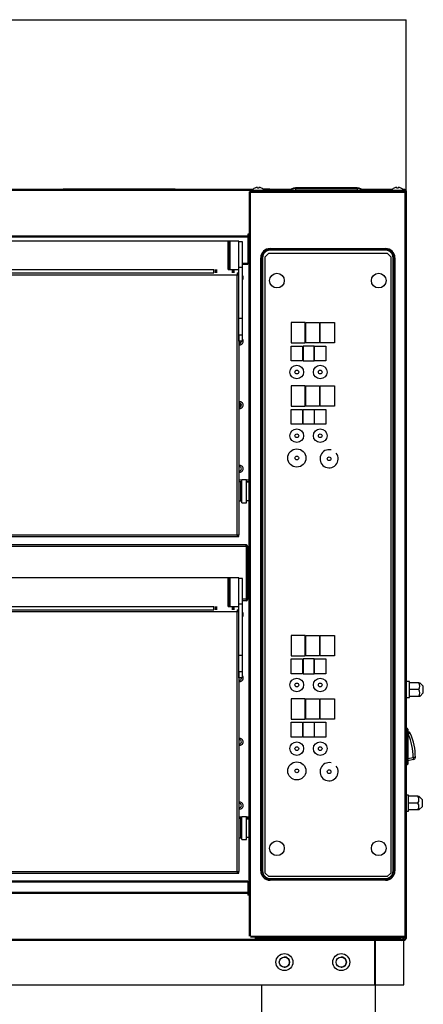
# Model space of a CAD drawing. Units: millimetres. Extents: x 1775 to 9177, y 1769 to 5526.
# Drawn here: x 8822 to 9177, y 2614 to 3481 of the extents above; entities that cross this region are included whole.
import ezdxf
from ezdxf.lldxf.tags import DXFTag

# ---------------------------------------------------------------- set-up
doc = ezdxf.new("R2010")
doc.units = ezdxf.units.MM
for name, color, linetype in [('DV6_Predefinito', 7, 'Continuous'), ('DV7_Predefinito', 7, 'Continuous'), ('DV8_0', 7, 'Continuous')]:
    doc.layers.add(name, color=color, linetype=linetype)
tags = doc.linetypes.add('HIDDEN2', pattern=[19.05, 12.7, -6.35]).pattern_tags.tags
tags[6:7] = [DXFTag(74, 4), DXFTag(75, 0), DXFTag(340, '0'), DXFTag(46, 0.0), DXFTag(50, 0.0), DXFTag(44, 0.0), DXFTag(45, 0.0)]
tags[4:5] = [DXFTag(74, 4), DXFTag(75, 0), DXFTag(340, '0'), DXFTag(46, 0.0), DXFTag(50, 0.0), DXFTag(44, 0.0), DXFTag(45, 0.0)]

msp = doc.modelspace()

# ---------------------------------------------------------------- linework, layer by layer
at = {"layer": 'DV6_Predefinito', "color": 2, "linetype": 'Continuous'}
for p, q in [((8201.14, 2671.32), (9159.63, 2671.32)), ((9134.14, 2631.32), (9134.14, 2671.32)), ((9134.63, 2671.32), (9134.63, 2631.32)), ((9159.63, 2671.32), (9134.63, 2671.32)), ((9159.63, 2631.32), (9159.63, 2671.32)), ((9134.14, 2663.82), (9134.63, 2663.82)), ((8201.14, 2631.32), (9159.63, 2631.32)), ((9034.61, 2631.32), (9034.61, 1914.32)), ((9034.63, 1914.32), (9034.63, 2631.32)), ((9134.63, 2631.32), (9134.63, 1914.32)), ((9134.63, 2631.32), (9159.63, 2631.32))]:
    msp.add_line(p, q, dxfattribs=at)
for centre, radius in [((9054.64, 2651.32), 7.5), ((9054.64, 2651.32), 4.5), ((9104.64, 2651.32), 7.5), ((9104.64, 2651.32), 4.5)]:
    msp.add_circle(centre, radius, dxfattribs=at)
for centre, start, end in [((9054.62, 2651.32), 0, 94.84468), ((9104.62, 2651.32), 0, 94.8471), ((9054.62, 2651.32), 265.35615, 0), ((9104.62, 2651.32), 265.35383, 0)]:
    msp.add_arc(centre, 4.5, start, end, dxfattribs=at)
at = {"layer": 'DV7_Predefinito', "color": 7, "linetype": 'HIDDEN2'}
for p in [(8173.62, 3481.34), (9161.64, 3331.34)]:
    msp.add_line(p, (9161.64, 3481.34), dxfattribs=at)
at = {"layer": 'DV7_Predefinito', "color": 2, "linetype": 'Continuous'}
for p, q in [((8174.43, 3331.34), (9161.64, 3331.34)), ((9092.72, 3331.34), (9160.83, 3331.34)), ((9160.83, 3331.34), (9160.83, 3330.53)), ((9160.83, 3292.15), (9160.83, 3330.53)), ((9160.84, 3330.53), (9160.84, 3292.15)), ((9161.64, 3330.53), (9161.64, 3292.15)), ((9160.83, 2672.13), (9160.83, 2710.51)), ((9160.84, 2710.51), (9160.84, 2672.13)), ((9161.64, 2710.51), (9161.64, 2672.13)), ((9160.83, 2671.32), (8174.43, 2671.32)), ((9160.83, 2672.13), (9160.83, 2671.32))]:
    msp.add_line(p, q, dxfattribs=at)
for centre, radius, start, end in [((9160.83, 3330.53), 0.81, 0, 90), ((9160.83, 3330.53), 0.01, 0, 90), ((9160.83, 2672.13), 0.81, 270, 0), ((9160.83, 2672.13), 0.01, 270, 0)]:
    msp.add_arc(centre, radius, start, end, dxfattribs=at)
at = {"layer": 'DV8_0', "color": 7, "linetype": 'Continuous'}
for p, q in [((8174.62, 3331.33), (9026.38, 3331.33)), ((9028.53, 3330.63), (9028.53, 3329.83)), ((9036.69, 3331.33), (9059.14, 3331.33)), ((9064.46, 3333.11), (9064.46, 3333.13)), ((9064.46, 3333.11), (9064.46, 3332.63)), ((9064.46, 3332.63), (9064.46, 3330.63)), ((9118.69, 3333.11), (9118.69, 3333.13)), ((9118.69, 3333.11), (9118.69, 3332.63)), ((9118.69, 3332.63), (9118.69, 3330.63)), ((9124.01, 3331.33), (9148.98, 3331.33)), ((9157.13, 3329.83), (9157.13, 3330.63)), ((9159.29, 3331.33), (9160.62, 3331.33)), ((9160.63, 3330.34), (9160.63, 3331.34)), ((9160.64, 3330.33), (9161.64, 3330.33)), ((9024.83, 2674.21), (9024.83, 3329.02)), ((9160.83, 3329.02), (9024.84, 3329.02)), ((9160.83, 2674.21), (9160.83, 3329.02)), ((8208.61, 3290.85), (9022.52, 3290.85)), ((8208.61, 3290.03), (9022.52, 3290.03)), ((9023.53, 3291.34), (9023.53, 3279.14)), ((9042.03, 3279.82), (9143.63, 3279.82)), ((9042.03, 3279.82), (9042.03, 3279.25)), ((9042.03, 3278.29), (9042.03, 3279.25)), ((9143.63, 3279.25), (9042.03, 3279.25)), ((9143.63, 3279.82), (9143.63, 3279.25)), ((9143.63, 3278.29), (9143.63, 3279.25)), ((9033.83, 2731.62), (9033.83, 3271.62)), ((9033.83, 3271.62), (9034.4, 3271.62)), ((9035.36, 3271.62), (9034.4, 3271.62)), ((9034.4, 3271.62), (9034.4, 2731.62)), ((9150.3, 3271.62), (9151.27, 3271.62)), ((9151.27, 2731.62), (9151.27, 3271.62)), ((9151.27, 3271.62), (9151.83, 3271.62)), ((9151.83, 3271.62), (9151.83, 2731.62)), ((8992.51, 3258.26), (8992.51, 3261.27)), ((8994.33, 3261.27), (8994.33, 3258.26)), ((8995.15, 3258.26), (8995.15, 3261.27)), ((9008.53, 3261.27), (9008.53, 3258.26)), ((9009.35, 3261.27), (9009.35, 3258.26)), ((9014.62, 3266.84), (9014.64, 3266.84)), ((9017.64, 3263.16), (9014.64, 3263.16)), ((9017.64, 3266.84), (9022.52, 3266.84)), ((9023.53, 3269.07), (9023.53, 3075.73)), ((8218.13, 3256.75), (9013.13, 3256.75)), ((9013.13, 3027.77), (9013.13, 3256.75)), ((9017.64, 3218.08), (9014.64, 3218.08)), ((9017.64, 3203.63), (9014.64, 3203.63)), ((9015.2, 3196.2), (9015.2, 3198.26)), ((9015.2, 3140.1), (9015.2, 3143.76)), ((8221.42, 3027.77), (9013.13, 3027.77)), ((9020.83, 3017.32), (8209.13, 3017.32)), ((9020.83, 3017.32), (9020.83, 2971.02)), ((9023.53, 2995.73), (9023.53, 2779.13)), ((9014.64, 2971.02), (9014.62, 2971.02)), ((9017.64, 2966.56), (9014.64, 2966.56)), ((9020.83, 2971.02), (9017.64, 2971.02)), ((8218.13, 2960.15), (9013.13, 2960.15)), ((8992.51, 2961.66), (8992.51, 2964.67)), ((8994.33, 2964.67), (8994.33, 2961.66)), ((8995.15, 2961.66), (8995.15, 2964.67)), ((9008.53, 2964.67), (9008.53, 2961.66)), ((9009.35, 2964.67), (9009.35, 2961.66)), ((9013.13, 2731.17), (9013.13, 2960.15)), ((9017.64, 2921.48), (9014.64, 2921.48)), ((9017.64, 2907.03), (9014.64, 2907.03)), ((9162.64, 2856.13), (9161.64, 2856.13)), ((9162.64, 2856.13), (9162.64, 2857.13)), ((9162.64, 2826.13), (9162.64, 2856.13)), ((9162.64, 2856.13), (9163.14, 2856.13)), ((9163.57, 2854.08), (9163.57, 2852.08)), ((9163.57, 2852.08), (9163.14, 2852.08)), ((9165.39, 2852.91), (9163.57, 2852.08)), ((9163.14, 2830.69), (9167.88, 2831.67)), ((9167.88, 2831.67), (9168.29, 2829.71)), ((9169.88, 2831.65), (9167.88, 2831.67)), ((9033.83, 2731.62), (9034.4, 2731.62)), ((9035.36, 2731.62), (9034.4, 2731.62)), ((9150.3, 2731.62), (9151.27, 2731.62)), ((9151.27, 2731.62), (9151.83, 2731.62)), ((8221.42, 2731.17), (9013.13, 2731.17)), ((9042.03, 2724.95), (9042.03, 2723.98)), ((9042.03, 2723.98), (9143.63, 2723.98)), ((9042.03, 2723.98), (9042.03, 2723.42)), ((9143.63, 2723.42), (9042.03, 2723.42)), ((9143.63, 2724.95), (9143.63, 2723.98)), ((9143.63, 2723.98), (9143.63, 2723.42)), ((9022.52, 2721.71), (8208.61, 2721.71)), ((9022.52, 2720.71), (9022.83, 2720.71)), ((9022.52, 2712.62), (8208.61, 2712.62)), ((9022.52, 2711.8), (8208.61, 2711.8)), ((9022.52, 2711.33), (9022.83, 2711.33)), ((9022.83, 2712.83), (9023.53, 2712.83)), ((9158.7, 2671.32), (8174.62, 2671.32)), ((9024.84, 2674.21), (9160.83, 2674.21)), ((9157.13, 2672.6), (9157.13, 2673.4)), ((9160.62, 2671.32), (9158.7, 2671.32)), ((9160.63, 2672.31), (9160.63, 2671.31)), ((9160.64, 2672.32), (9161.64, 2672.32))]:
    msp.add_line(p, q, dxfattribs=at)
at = {"layer": 'DV8_0', "color": 4, "linetype": 'Continuous'}
for p, q in [((8212.02, 3332.14), (9027.24, 3332.14)), ((8859.94, 3332.34), (8958.51, 3332.34)), ((8859.94, 3332.34), (8871.94, 3332.34)), ((8859.94, 3332.14), (8859.94, 3332.34)), ((8871.94, 3332.14), (8871.94, 3332.34)), ((9025.53, 3329.83), (9025.53, 3330.63)), ((9025.53, 3330.63), (9028.53, 3330.63)), ((9157.13, 3330.63), (9028.53, 3330.63)), ((9028.73, 3333.02), (9028.68, 3333.02)), ((9031.03, 3333.02), (9031.03, 3333.6)), ((9032.03, 3333.02), (9031.03, 3333.02)), ((9032.03, 3333.6), (9032.03, 3333.02)), ((9034.34, 3333.02), (9034.38, 3333.02)), ((9035.56, 3332.34), (9041.94, 3332.34)), ((9035.82, 3332.14), (9060.42, 3332.14)), ((9041.94, 3332.14), (9041.94, 3332.34)), ((9118.69, 3333.13), (9064.46, 3333.13)), ((9064.46, 3333.11), (9118.69, 3333.11)), ((9064.46, 3332.63), (9118.69, 3332.63)), ((9122.74, 3332.14), (9149.84, 3332.14)), ((9151.33, 3333.02), (9151.28, 3333.02)), ((9153.63, 3333.02), (9153.63, 3333.6)), ((9154.63, 3333.02), (9153.63, 3333.02)), ((9154.63, 3333.6), (9154.63, 3333.02)), ((9156.94, 3333.02), (9156.98, 3333.02)), ((9157.13, 3330.63), (9160.13, 3330.63)), ((9158.42, 3332.14), (9160.62, 3332.14)), ((9160.13, 3330.63), (9160.13, 3329.83)), ((9160.62, 3331.33), (9160.62, 3332.14)), ((9160.62, 3331.34), (9160.63, 3331.34)), ((9160.62, 3329.83), (9160.62, 3331.33)), ((9160.62, 3330.34), (9160.63, 3330.34)), ((9160.64, 3330.33), (9160.64, 3329.83)), ((9161.64, 3330.33), (9161.64, 3329.83)), ((9024.83, 3329.83), (9024.02, 3329.83)), ((9024.02, 3329.02), (9024.02, 3329.83)), ((9024.02, 2674.21), (9024.02, 3329.02)), ((9024.83, 3329.83), (9024.84, 3329.83)), ((9024.83, 3329.02), (9024.83, 3329.83)), ((9024.83, 3329.02), (9024.84, 3329.02)), ((9024.84, 3329.83), (9160.82, 3329.83)), ((9024.84, 3329.02), (9024.84, 3329.6)), ((9160.82, 3329.83), (9160.83, 3329.83)), ((9160.83, 3329.83), (9161.64, 3329.83)), ((9160.83, 3329.02), (9160.83, 3329.83)), ((9160.83, 3329.6), (9160.83, 3329.02)), ((9160.83, 3329.02), (9160.83, 3329.02)), ((9161.64, 3329.83), (9161.64, 3329.02)), ((9161.64, 3329.02), (9161.64, 2674.21)), ((8208.61, 3290.04), (9022.52, 3290.04)), ((9024.02, 3292.34), (9022.52, 3292.34)), ((9022.52, 3292.34), (9022.52, 3290.85)), ((9022.52, 3291.34), (9024.02, 3291.34)), ((9022.52, 3290.85), (9022.52, 3290.04)), ((9022.52, 3290.04), (9022.52, 3290.03)), ((9022.52, 3290.03), (9022.52, 3266.84)), ((9023.53, 2711.32), (9023.53, 3291.34)), ((9005.12, 3286.27), (8226.12, 3286.27)), ((9005.12, 3286.27), (9005.12, 3261.27)), ((9005.12, 3261.27), (9005.12, 3286.27)), ((9006.62, 3286.27), (9005.12, 3286.27)), ((9006.62, 3261.27), (9006.62, 3286.27)), ((9006.82, 3286.27), (9006.62, 3286.07)), ((9006.82, 3261.27), (9006.82, 3286.27)), ((9014.42, 3286.27), (9006.82, 3286.27)), ((9014.42, 3261.27), (9014.42, 3286.27)), ((9014.62, 3286.07), (9014.42, 3286.27)), ((9014.62, 3261.47), (9014.62, 3286.07)), ((9014.64, 3263.16), (9014.64, 3285.77)), ((9017.64, 3285.77), (9014.64, 3285.77)), ((9017.64, 3263.16), (9017.64, 3285.77)), ((9023.53, 3279.14), (9022.52, 3279.14)), ((9143.63, 3278.29), (9042.03, 3278.29)), ((9035.36, 3271.62), (9035.36, 2731.62)), ((9040.84, 3275.63), (9037.64, 3272.43)), ((9037.64, 2729.83), (9037.64, 3272.43)), ((9040.84, 3275.63), (9144.94, 3275.63)), ((9148.14, 3272.43), (9144.94, 3275.63)), ((9148.14, 3272.43), (9148.14, 2729.83)), ((9150.3, 2731.62), (9150.3, 3271.62)), ((8238.65, 3261.27), (8992.51, 3261.27)), ((8994.02, 3258.26), (8994.02, 3261.27)), ((8994.34, 3258.26), (8994.34, 3261.27)), ((9005.12, 3261.27), (9006.62, 3261.27)), ((9006.62, 3261.47), (9006.82, 3261.27)), ((9006.82, 3261.27), (9014.42, 3261.27)), ((9009.34, 3261.27), (9009.34, 3258.26)), ((9010.53, 3258.26), (9010.53, 3261.27)), ((9014.42, 3261.27), (9014.62, 3261.47)), ((9014.62, 3266.03), (9014.64, 3266.03)), ((9014.64, 3218.08), (9014.64, 3263.16)), ((9017.64, 3266.03), (9022.52, 3266.03)), ((9017.64, 3218.08), (9017.64, 3263.16)), ((9022.52, 3266.84), (9022.52, 3266.03)), ((8259.83, 3258.26), (8992.51, 3258.26)), ((9013.13, 3258.26), (9014.64, 3258.26)), ((9013.13, 3258.26), (9013.13, 3256.75)), ((9013.13, 3256.76), (9014.64, 3256.76)), ((9014.64, 3256.75), (9013.13, 3256.75)), ((9014.64, 3203.63), (9014.64, 3218.08)), ((9017.64, 3203.63), (9017.64, 3218.08)), ((9072.95, 3214.57), (9060.5, 3214.57)), ((9060.5, 3214.57), (9060.5, 3196.79)), ((9072.95, 3196.79), (9072.95, 3214.57)), ((9073.45, 3196.79), (9073.45, 3214.57)), ((9073.45, 3214.57), (9085.65, 3214.57)), ((9085.65, 3214.57), (9085.65, 3196.79)), ((9086.15, 3196.79), (9086.15, 3214.57)), ((9086.15, 3214.57), (9098.7, 3214.57)), ((9098.7, 3214.57), (9098.7, 3196.79)), ((9014.64, 3203.63), (9014.64, 3027.77)), ((9014.64, 3198.26), (9014.64, 3203.63)), ((9017.64, 3198.26), (9017.64, 3203.63)), ((9017.64, 3198.26), (9014.64, 3198.26)), ((9015.15, 3198.26), (9015.15, 3196.19)), ((9060.5, 3196.79), (9072.95, 3196.79)), ((9060.52, 3180.95), (9060.52, 3193.91)), ((9060.52, 3193.91), (9070.45, 3193.91)), ((9070.45, 3193.91), (9070.45, 3180.95)), ((9080.75, 3193.91), (9071.05, 3193.91)), ((9071.05, 3193.91), (9071.05, 3180.95)), ((9085.65, 3196.79), (9073.45, 3196.79)), ((9080.75, 3180.95), (9080.75, 3193.91)), ((9081.25, 3180.95), (9081.25, 3193.91)), ((9081.25, 3193.91), (9091.18, 3193.91)), ((9098.7, 3196.79), (9086.15, 3196.79)), ((9091.18, 3193.91), (9091.18, 3180.95)), ((9070.45, 3180.95), (9060.52, 3180.95)), ((9071.05, 3180.95), (9080.75, 3180.95)), ((9091.18, 3180.95), (9081.25, 3180.95)), ((9072.95, 3158.82), (9060.5, 3158.82)), ((9060.5, 3158.82), (9060.5, 3141.04)), ((9072.95, 3141.04), (9072.95, 3158.82)), ((9073.45, 3141.04), (9073.45, 3158.82)), ((9073.45, 3158.82), (9085.65, 3158.82)), ((9085.65, 3158.82), (9085.65, 3141.04)), ((9086.15, 3141.04), (9086.15, 3158.82)), ((9086.15, 3158.82), (9098.7, 3158.82)), ((9098.7, 3158.82), (9098.7, 3141.04)), ((9015.15, 3143.77), (9015.15, 3140.09)), ((9016.6, 3141.11), (9016.6, 3142.62)), ((9016.6, 3142.62), (9016.65, 3142.62)), ((9060.5, 3141.04), (9072.95, 3141.04)), ((9085.65, 3141.04), (9073.45, 3141.04)), ((9098.7, 3141.04), (9086.15, 3141.04)), ((9060.52, 3125.2), (9060.52, 3138.16)), ((9060.52, 3138.16), (9070.45, 3138.16)), ((9070.45, 3138.16), (9070.45, 3125.2)), ((9071.05, 3125.2), (9071.05, 3138.16)), ((9071.05, 3138.16), (9080.75, 3138.16)), ((9080.75, 3138.16), (9080.75, 3125.2)), ((9081.25, 3125.2), (9081.25, 3138.16)), ((9081.25, 3138.16), (9091.18, 3138.16)), ((9091.18, 3138.16), (9091.18, 3125.2)), ((9070.45, 3125.2), (9060.52, 3125.2)), ((9080.75, 3125.2), (9071.05, 3125.2)), ((9091.18, 3125.2), (9081.25, 3125.2)), ((9017.14, 3075.73), (9014.64, 3075.73)), ((9014.64, 3074.73), (9017.14, 3074.73)), ((9016.14, 3074.47), (9014.64, 3074.47)), ((9016.14, 3057.47), (9016.14, 3074.47)), ((9017.14, 3070.97), (9016.14, 3070.97)), ((9017.14, 3055.97), (9017.14, 3075.97)), ((9021.14, 3075.97), (9017.14, 3075.97)), ((9021.14, 3055.97), (9021.14, 3075.97)), ((9023.53, 3075.73), (9021.14, 3075.73)), ((9021.14, 3074.73), (9023.53, 3074.73)), ((9023.53, 3073.97), (9021.14, 3073.97)), ((9023.53, 3075.73), (9023.53, 3075.73)), ((9014.64, 3057.47), (9016.14, 3057.47)), ((9016.14, 3060.97), (9017.14, 3060.97)), ((9017.14, 3055.97), (9021.14, 3055.97)), ((9021.14, 3057.97), (9023.53, 3057.97)), ((9013.13, 3027.77), (9013.13, 3026.26)), ((9013.13, 3027.77), (9014.64, 3027.77)), ((9013.13, 3027.76), (9014.64, 3027.76)), ((9014.64, 3026.26), (9014.64, 3027.76)), ((9020.83, 3018.83), (8209.13, 3018.83)), ((8221.42, 3026.26), (9013.13, 3026.26)), ((9013.13, 3026.26), (9014.64, 3026.26)), ((9020.83, 3017.33), (9020.83, 3018.83)), ((9020.83, 3018.83), (9020.83, 3017.32)), ((9022.34, 3017.32), (9020.84, 3017.32)), ((9020.84, 3017.32), (9020.84, 3017.32)), ((9022.34, 3017.32), (9022.34, 3001.93)), ((9022.34, 2971.04), (9022.34, 3017.3)), ((9023.53, 3013.73), (9022.34, 3013.73)), ((9022.34, 2995.73), (9023.53, 2995.73)), ((9023.53, 2995.73), (9023.53, 2995.73)), ((9005.12, 2989.67), (8226.12, 2989.67)), ((9005.12, 2989.67), (9005.12, 2964.67)), ((9005.12, 2964.67), (9005.12, 2989.67)), ((9006.62, 2989.67), (9005.12, 2989.67)), ((9006.62, 2964.67), (9006.62, 2989.67)), ((9006.82, 2989.67), (9006.62, 2989.47)), ((9006.82, 2964.67), (9006.82, 2989.67)), ((9014.42, 2989.67), (9006.82, 2989.67)), ((9014.42, 2964.67), (9014.42, 2989.67)), ((9014.62, 2989.47), (9014.42, 2989.67)), ((9014.62, 2964.87), (9014.62, 2989.47)), ((9014.64, 2966.56), (9014.64, 2989.17)), ((9017.64, 2989.17), (9014.64, 2989.17)), ((9017.64, 2966.56), (9017.64, 2989.17)), ((9022.34, 2986.4), (9022.34, 2971.02)), ((9014.64, 2969.51), (9014.62, 2969.51)), ((9014.64, 2921.48), (9014.64, 2966.56)), ((9020.83, 2969.51), (9017.64, 2969.51)), ((9017.64, 2921.48), (9017.64, 2966.56)), ((9020.83, 2971.02), (9020.83, 2969.51)), ((9022.34, 2971.02), (9020.84, 2971.02)), ((9020.84, 2971.02), (9020.84, 2971.02)), ((8238.65, 2964.67), (8992.51, 2964.67)), ((8259.83, 2961.66), (8992.51, 2961.66)), ((8994.02, 2961.66), (8994.02, 2964.67)), ((8994.34, 2961.66), (8994.34, 2964.67)), ((9005.12, 2964.67), (9006.62, 2964.67)), ((9006.62, 2964.87), (9006.82, 2964.67)), ((9006.82, 2964.67), (9014.42, 2964.67)), ((9009.34, 2964.67), (9009.34, 2961.66)), ((9010.53, 2961.66), (9010.53, 2964.67)), ((9013.13, 2961.66), (9014.64, 2961.66)), ((9013.13, 2961.66), (9013.13, 2960.15)), ((9013.13, 2960.16), (9014.64, 2960.16)), ((9014.64, 2960.15), (9013.13, 2960.15)), ((9014.42, 2964.67), (9014.62, 2964.87)), ((9072.95, 2938.97), (9060.5, 2938.97)), ((9060.5, 2938.97), (9060.5, 2921.19)), ((9072.95, 2921.19), (9072.95, 2938.97)), ((9073.45, 2921.19), (9073.45, 2938.97)), ((9073.45, 2938.97), (9085.65, 2938.97)), ((9085.65, 2938.97), (9085.65, 2921.19)), ((9086.15, 2921.19), (9086.15, 2938.97)), ((9086.15, 2938.97), (9098.7, 2938.97)), ((9098.7, 2938.97), (9098.7, 2921.19)), ((9014.64, 2907.03), (9014.64, 2921.48)), ((9017.64, 2907.03), (9017.64, 2921.48)), ((9060.5, 2921.19), (9072.95, 2921.19)), ((9060.52, 2905.35), (9060.52, 2918.31)), ((9060.52, 2918.31), (9070.45, 2918.31)), ((9070.45, 2918.31), (9070.45, 2905.35)), ((9080.75, 2918.31), (9071.05, 2918.31)), ((9071.05, 2918.31), (9071.05, 2905.35)), ((9085.65, 2921.19), (9073.45, 2921.19)), ((9080.75, 2905.35), (9080.75, 2918.31)), ((9081.25, 2905.35), (9081.25, 2918.31)), ((9081.25, 2918.31), (9091.18, 2918.31)), ((9098.7, 2921.19), (9086.15, 2921.19)), ((9091.18, 2918.31), (9091.18, 2905.35)), ((9014.64, 2907.03), (9014.64, 2731.17)), ((9014.64, 2901.66), (9014.64, 2907.03)), ((9017.64, 2901.66), (9017.64, 2907.03)), ((9070.45, 2905.35), (9060.52, 2905.35)), ((9071.05, 2905.35), (9080.75, 2905.35)), ((9091.18, 2905.35), (9081.25, 2905.35)), ((9017.64, 2901.66), (9014.64, 2901.66)), ((9164.64, 2898.38), (9161.64, 2898.38)), ((9164.64, 2884.38), (9164.64, 2898.38)), ((9172.92, 2897.38), (9164.64, 2897.38)), ((9172.92, 2897.38), (9173.84, 2897.38)), ((9176.84, 2894.38), (9173.84, 2897.38)), ((9172.92, 2891.38), (9164.64, 2891.38)), ((9173.84, 2885.38), (9176.84, 2888.38)), ((9176.84, 2888.38), (9176.84, 2894.38)), ((9072.95, 2883.22), (9060.5, 2883.22)), ((9060.5, 2883.22), (9060.5, 2865.44)), ((9072.95, 2865.44), (9072.95, 2883.22)), ((9073.45, 2865.44), (9073.45, 2883.22)), ((9073.45, 2883.22), (9085.65, 2883.22)), ((9085.65, 2883.22), (9085.65, 2865.44)), ((9086.15, 2865.44), (9086.15, 2883.22)), ((9086.15, 2883.22), (9098.7, 2883.22)), ((9098.7, 2883.22), (9098.7, 2865.44)), ((9161.64, 2884.38), (9164.64, 2884.38)), ((9172.92, 2885.38), (9164.64, 2885.38)), ((9173.84, 2885.38), (9172.92, 2885.38)), ((9060.5, 2865.44), (9072.95, 2865.44)), ((9060.52, 2849.6), (9060.52, 2862.56)), ((9060.52, 2862.56), (9070.45, 2862.56)), ((9070.45, 2862.56), (9070.45, 2849.6)), ((9071.05, 2849.6), (9071.05, 2862.56)), ((9071.05, 2862.56), (9080.75, 2862.56)), ((9085.65, 2865.44), (9073.45, 2865.44)), ((9080.75, 2862.56), (9080.75, 2849.6)), ((9081.25, 2849.6), (9081.25, 2862.56)), ((9081.25, 2862.56), (9091.18, 2862.56)), ((9098.7, 2865.44), (9086.15, 2865.44)), ((9091.18, 2862.56), (9091.18, 2849.6)), ((9162.1, 2857.13), (9162.64, 2857.13)), ((9163.14, 2856.63), (9163.14, 2856.13)), ((9163.14, 2856.13), (9163.14, 2826.13)), ((9163.14, 2854.08), (9163.57, 2854.08)), ((9070.45, 2849.6), (9060.52, 2849.6)), ((9080.75, 2849.6), (9071.05, 2849.6)), ((9091.18, 2849.6), (9081.25, 2849.6)), ((9169.59, 2837.62), (9169.59, 2837.62)), ((9168.29, 2829.71), (9163.14, 2828.64)), ((9169.88, 2833.04), (9169.88, 2833.04)), ((9162.64, 2825.13), (9161.64, 2825.13)), ((9163.14, 2826.13), (9163.14, 2825.63)), ((9163.84, 2798.38), (9161.64, 2798.38)), ((9163.84, 2784.38), (9163.84, 2798.38)), ((9172.11, 2797.38), (9163.84, 2797.38)), ((9172.11, 2797.38), (9173.04, 2797.38)), ((9176.04, 2794.38), (9173.04, 2797.38)), ((9176.04, 2788.38), (9176.04, 2794.38)), ((9161.64, 2784.38), (9163.84, 2784.38)), ((9172.11, 2791.38), (9163.84, 2791.38)), ((9172.11, 2785.38), (9163.84, 2785.38)), ((9173.04, 2785.38), (9172.11, 2785.38)), ((9173.04, 2785.38), (9176.04, 2788.38)), ((9017.14, 2779.13), (9014.64, 2779.13)), ((9014.64, 2778.12), (9017.14, 2778.12)), ((9016.14, 2777.87), (9014.64, 2777.87)), ((9016.14, 2760.87), (9016.14, 2777.87)), ((9017.14, 2759.37), (9017.14, 2779.37)), ((9021.14, 2779.37), (9017.14, 2779.37)), ((9021.14, 2759.37), (9021.14, 2779.37)), ((9023.53, 2779.13), (9021.14, 2779.13)), ((9021.14, 2778.12), (9023.53, 2778.12)), ((9023.53, 2777.37), (9021.14, 2777.37)), ((9023.53, 2779.13), (9023.53, 2779.13)), ((9017.14, 2774.37), (9016.14, 2774.37)), ((9014.64, 2760.87), (9016.14, 2760.87)), ((9016.14, 2764.37), (9017.14, 2764.37)), ((9017.14, 2759.37), (9021.14, 2759.37)), ((9021.14, 2761.37), (9023.53, 2761.37)), ((8221.42, 2729.66), (9013.13, 2729.66)), ((9013.13, 2731.17), (9013.13, 2729.66)), ((9013.13, 2731.17), (9014.64, 2731.17)), ((9013.13, 2731.16), (9014.64, 2731.16)), ((9013.13, 2729.66), (9014.64, 2729.66)), ((9014.64, 2729.66), (9014.64, 2731.16)), ((9037.64, 2729.83), (9040.84, 2726.63)), ((9144.94, 2726.63), (9040.84, 2726.63)), ((9042.03, 2724.95), (9143.63, 2724.95)), ((9144.94, 2726.63), (9148.14, 2729.83)), ((9022.52, 2722.52), (8208.61, 2722.52)), ((9022.52, 2722.52), (9022.52, 2721.71)), ((9022.52, 2721.72), (9022.83, 2721.72)), ((9022.52, 2721.71), (9022.52, 2712.62)), ((9022.83, 2721.72), (9022.83, 2720.71)), ((9022.83, 2720.71), (9022.83, 2711.33)), ((9023.53, 2717.12), (9022.83, 2717.12)), ((9023.53, 2715.58), (9022.83, 2715.58)), ((9022.52, 2712.61), (8208.61, 2712.61)), ((9022.52, 2712.62), (9022.52, 2712.61)), ((9022.52, 2712.61), (9022.52, 2711.8)), ((9022.52, 2711.8), (9022.52, 2710.31)), ((9022.52, 2711.32), (9024.02, 2711.32)), ((9024.02, 2710.31), (9022.52, 2710.31)), ((9023.53, 2712.82), (9022.83, 2712.82)), ((9023.53, 2711.82), (9022.83, 2711.82)), ((9022.83, 2711.33), (9022.83, 2711.32)), ((9160.82, 2673.4), (9024.84, 2673.4)), ((9028.53, 2672.6), (9157.13, 2672.6)), ((9160.13, 2672.6), (9157.13, 2672.6)), ((9160.13, 2673.4), (9160.13, 2672.6)), ((9160.62, 2673.4), (9160.62, 2671.32)), ((9160.62, 2672.31), (9160.63, 2672.31)), ((9160.62, 2671.32), (9160.62, 2670.51)), ((9160.62, 2671.31), (9160.63, 2671.31)), ((9160.64, 2672.32), (9160.64, 2673.4)), ((9160.83, 2673.4), (9160.82, 2673.4)), ((9160.83, 2673.4), (9160.83, 2674.21)), ((9160.83, 2674.21), (9160.83, 2674.21)), ((9160.83, 2674.21), (9160.83, 2673.64)), ((9161.64, 2673.4), (9160.83, 2673.4)), ((9161.64, 2674.21), (9161.64, 2673.4)), ((9161.64, 2672.32), (9161.64, 2673.4)), ((9157.57, 2670.51), (8174.62, 2670.51)), ((9156.98, 2670.22), (9156.94, 2670.22)), ((9160.62, 2670.51), (9157.57, 2670.51))]:
    msp.add_line(p, q, dxfattribs=at)
for centre, radius in [((9048.03, 3251.55), 6.5), ((9137.63, 3251.57), 6.5), ((9065.54, 3171.05), 6), ((9086.14, 3171.05), 6), ((9065.55, 3171.03), 1.65), ((9086.15, 3171.03), 1.65), ((9065.54, 3114.95), 6), ((9065.55, 3114.93), 1.65), ((9086.14, 3114.95), 6), ((9086.15, 3114.93), 1.65), ((9065.54, 3095.35), 8), ((9065.55, 3095.33), 1.65), ((9093.95, 3094.63), 1.65), ((9065.54, 2895.45), 6), ((9065.55, 2895.43), 1.65), ((9086.14, 2895.45), 6), ((9086.15, 2895.43), 1.65), ((9065.54, 2839.35), 6), ((9086.14, 2839.35), 6), ((9065.55, 2839.33), 1.65), ((9086.15, 2839.33), 1.65), ((9065.54, 2819.75), 8), ((9065.55, 2819.73), 1.65), ((9093.95, 2819.03), 1.65), ((9048.03, 2751.65), 6.5), ((9137.63, 2751.67), 6.5)]:
    msp.add_circle(centre, radius, dxfattribs=at)
for centre, radius, start, end in [((9031.53, 3326.72), 6.91, 114.33981, 145.51708), ((9031.53, 3326.72), 6.9, 94.15738, 114.00524), ((9031.53, 3326.72), 6.9, 65.99476, 85.84262), ((9031.53, 3326.72), 6.91, 34.48292, 65.66019), ((9064.46, 3324.38), 8.75, 90, 134.41531), ((9064.46, 3324.38), 8.72, 90, 134.23006), ((9064.46, 3324.38), 8.25, 90, 130.74905), ((9118.69, 3324.38), 8.75, 45.58469, 90), ((9118.69, 3324.38), 8.72, 45.76994, 90), ((9118.69, 3324.38), 8.25, 49.25095, 90), ((9154.13, 3326.72), 6.91, 114.33981, 145.51708), ((9154.13, 3326.72), 6.9, 94.15738, 114.00524), ((9154.13, 3326.72), 6.9, 65.99476, 85.84262), ((9154.13, 3326.72), 6.91, 34.48292, 65.66019), ((9160.63, 3330.33), 1.01, 0, 90), ((9160.63, 3330.33), 0.01, 0, 90), ((9027.59, 3329.62), 2.76, 175.48419, 180.4205), ((9158.08, 3329.62), 2.76, 359.5795, 4.51581), ((9042.03, 3271.62), 6.67, 90, 180), ((9143.63, 3271.62), 6.67, 0, 90), ((9022.02, 3269.15), 1.51, 289.32494, 0), ((9015.43, 3254.13), 3, 0, 42.55176), ((9015.43, 3254.13), 3, 317.44824, 0), ((9015.43, 3198.03), 3, 0, 42.55176), ((9014.94, 3198.03), 1.85, 260.88611, 0), ((9015.43, 3198.03), 3, 254.73206, 0), ((9014.94, 3198.03), 1.85, 0, 7.13193), ((9015.43, 3141.93), 3, 0, 105.26794), ((9014.94, 3141.93), 1.85, 0, 99.11389), ((9014.94, 3141.93), 1.85, 260.88611, 0), ((9015.43, 3141.93), 3, 254.73206, 0), ((9093.94, 3094.65), 8, 76.79186, 37.6992), ((9015.43, 3085.83), 3, 0, 105.26794), ((9014.94, 3085.83), 1.85, 0, 99.11389), ((9014.94, 3085.83), 1.85, 260.88611, 0), ((9015.43, 3085.83), 3, 254.73206, 0), ((9020.83, 3017.32), 1.51, 0, 90), ((9020.83, 3017.32), 0.01, 0, 90), ((9020.92, 2961.28), 56.04, 88.54259, 90.08662), ((9020.92, 3027.06), 56.04, 269.91338, 271.45741), ((9020.83, 2971.02), 0.01, 270, 0), ((9020.83, 2971.02), 1.51, 270, 0), ((9015.43, 2957.53), 3, 0, 42.55176), ((9015.43, 2957.53), 3, 317.44824, 0), ((9015.43, 2901.43), 3, 254.73206, 0), ((9014.94, 2901.42), 1.85, 260.88611, 0), ((9014.94, 2901.42), 1.85, 0, 7.22668), ((9015.43, 2901.43), 3, 0, 42.55176), ((9168.46, 2894.38), 5.37, 326.05197, 33.94803), ((9168.46, 2888.38), 5.37, 326.05197, 33.94803), ((9160.84, 2855.58), 2, 0, 66.23193), ((9162.64, 2856.63), 0.5, 0, 90), ((9163.57, 2852.08), 2, 24.4801, 90), ((9015.43, 2845.33), 3, 0, 105.26794), ((9014.94, 2845.32), 1.85, 0, 99.11389), ((9015.43, 2845.33), 3, 254.73206, 0), ((9014.94, 2845.32), 1.85, 260.88611, 0), ((9119.88, 2832.19), 50, 359.38132, 24.4801), ((9093.94, 2819.05), 8, 76.79186, 37.6992), ((9160.84, 2827.08), 2, 293.76807, 0), ((9167.88, 2831.67), 2, 281.74718, 359.38132), ((9162.64, 2825.63), 0.5, 270, 0), ((9015.43, 2789.23), 3, 0, 105.26794), ((9167.65, 2794.38), 5.37, 326.05197, 33.94803), ((9014.94, 2789.22), 1.85, 0, 99.11389), ((9015.43, 2789.23), 3, 254.73206, 0), ((9014.94, 2789.22), 1.85, 260.88611, 0), ((9167.65, 2788.38), 5.37, 326.05197, 33.94803), ((9042.03, 2731.62), 6.67, 180, 270), ((9143.63, 2731.62), 6.67, 270, 0), ((9154.13, 2676.52), 6.91, 294.33981, 325.51708), ((9160.63, 2672.32), 1.01, 270, 0), ((9160.63, 2672.32), 0.01, 270, 0), ((9158.08, 2673.62), 2.76, 355.48419, 0.4205)]:
    msp.add_arc(centre, radius, start, end, dxfattribs=at)
at = {"layer": 'DV8_0', "color": 7, "linetype": 'Continuous'}
for centre, radius, start, end in [((9042.03, 3271.62), 8.2, 90, 180), ((9042.03, 3271.62), 7.63, 90, 180), ((9143.63, 3271.62), 8.2, 0, 90), ((9143.63, 3271.62), 7.63, 0, 90), ((9119.88, 2832.19), 48, 359.38132, 24.4801), ((9042.03, 2731.62), 8.2, 180, 270), ((9042.03, 2731.62), 7.63, 180, 270), ((9143.63, 2731.62), 8.2, 270, 0), ((9143.63, 2731.62), 7.63, 270, 0)]:
    msp.add_arc(centre, radius, start, end, dxfattribs=at)

doc.saveas('drawing.dxf')
